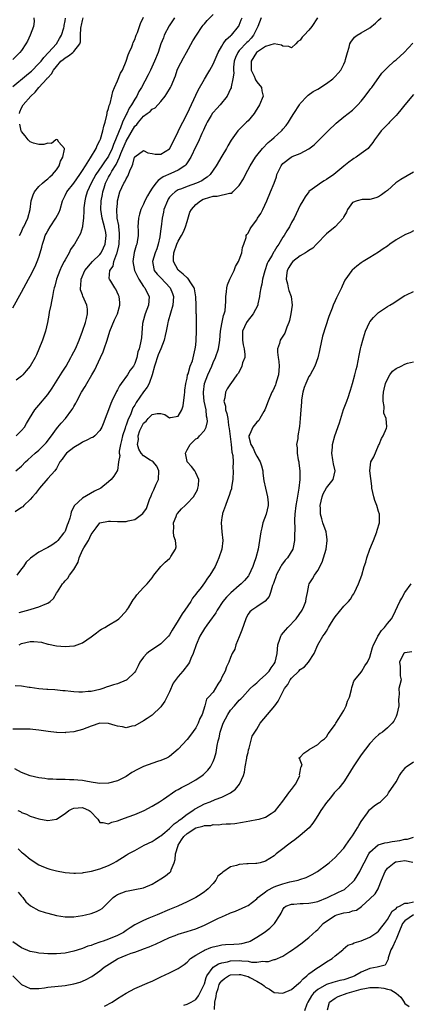
# Model space of a CAD drawing. Units: inches. Extents: x 2526000 to 2529000, y 1554000 to 1557000.
# Drawn here: x 2527175 to 2527264, y 1555212 to 1555439 of the extents above; entities that cross this region are included whole.
import ezdxf

# ---------------------------------------------------------------- set-up
doc = ezdxf.new("R2010")
doc.units = ezdxf.units.IN
doc.header["$MEASUREMENT"] = 0
doc.layers.add('LD25261554_2ft', color=253, linetype='Continuous')

msp = doc.modelspace()

# ---------------------------------------------------------------- linework, layer by layer
at = {"layer": 'LD25261554_2ft'}
for points, elevation in [([(2527173, 1555372.42), (2527175, 1555376), (2527175.49, 1555377), (2527176.56, 1555379), (2527177, 1555379.7), (2527178.13, 1555381.87), (2527178.62, 1555383), (2527179, 1555384.05), (2527179.31, 1555385), (2527179.68, 1555386.32), (2527179.83, 1555387), (2527180.18, 1555388.18), (2527180.44, 1555389), (2527180.62, 1555389.38), (2527181, 1555390.09), (2527181.54, 1555391), (2527182.91, 1555393), (2527183.61, 1555394.39), (2527183.87, 1555395), (2527184.41, 1555397), (2527184.6, 1555397.4), (2527185, 1555398.15), (2527185.38, 1555399), (2527187, 1555401.02), (2527188.41, 1555403), (2527189, 1555403.9), (2527189.66, 1555405), (2527190.87, 1555406.87), (2527192.11, 1555409), (2527192.35, 1555409.65), (2527193, 1555410.79), (2527193.14, 1555411.14), (2527193.68, 1555413), (2527193.9, 1555414.1), (2527194.19, 1555415), (2527194.62, 1555416.62), (2527194.68, 1555417), (2527194.69, 1555417.31), (2527195, 1555418.17), (2527195.14, 1555418.86), (2527195.22, 1555419), (2527195.33, 1555419.33), (2527195.71, 1555421), (2527195.93, 1555422.07), (2527196.31, 1555423), (2527197, 1555424.48), (2527197.72, 1555426.28), (2527198.16, 1555427), (2527199.05, 1555429), (2527199.5, 1555430.5), (2527199.75, 1555431), (2527200.33, 1555432.33), (2527200.55, 1555433), (2527200.65, 1555433.35), (2527201, 1555434.01), (2527201.24, 1555434.76), (2527201.35, 1555435), (2527201.62, 1555435.62), (2527202.33, 1555437.67), (2527203, 1555439.1)], 7110), ([(2527177.83, 1555439), (2527177.9, 1555438.1), (2527177.71, 1555437), (2527177.01, 1555435), (2527176.35, 1555433.65), (2527175.96, 1555433), (2527175, 1555431.47), (2527174.62, 1555431), (2527173, 1555429.43)], 7104), ([(2527173, 1555423.21), (2527176.16, 1555425.84), (2527177, 1555426.49), (2527177.27, 1555426.73), (2527179, 1555428.46), (2527179.48, 1555429), (2527180.09, 1555429.91), (2527181.18, 1555431), (2527183.01, 1555433), (2527183.75, 1555434.25), (2527184.17, 1555435), (2527184.68, 1555436.68), (2527184.77, 1555437), (2527184.75, 1555437.25), (2527185, 1555438.27), (2527185.08, 1555438.92)], 7106), ([(2527230.04, 1555439), (2527229.26, 1555437), (2527228.26, 1555435), (2527227.71, 1555434.29), (2527227, 1555433.55), (2527226.71, 1555433.29), (2527225, 1555431.45), (2527224.63, 1555431), (2527224.12, 1555429.88), (2527223.84, 1555429), (2527223.68, 1555427.68), (2527223.65, 1555427), (2527223.72, 1555426.28), (2527223.52, 1555425), (2527223.12, 1555423.12), (2527223.12, 1555423), (2527223.1, 1555422.9), (2527223, 1555422.68), (2527222.18, 1555421), (2527220.59, 1555419), (2527219.81, 1555418.19), (2527219, 1555417.28), (2527218.88, 1555417.12), (2527218.57, 1555416.57), (2527217.62, 1555415), (2527217.43, 1555414.57), (2527217, 1555413.69), (2527216.79, 1555413.21), (2527216.39, 1555412.39), (2527215.53, 1555410.47), (2527215, 1555409.47), (2527213.85, 1555407), (2527213, 1555405.66), (2527212.74, 1555405.26), (2527212.46, 1555405), (2527211, 1555404.03), (2527209.27, 1555403.27), (2527207.53, 1555402.47), (2527207, 1555402.06), (2527206.34, 1555401.66), (2527205.81, 1555401), (2527205, 1555399.84), (2527204.43, 1555399), (2527203.89, 1555398.11), (2527203.34, 1555397), (2527203, 1555396.23), (2527202.4, 1555395), (2527202.07, 1555393.93), (2527201.85, 1555393), (2527201.72, 1555391), (2527201.75, 1555390.25), (2527201.77, 1555389), (2527201.58, 1555387.58), (2527201.48, 1555387), (2527201.32, 1555386.68), (2527200.89, 1555385.11), (2527200.58, 1555383), (2527200.96, 1555381), (2527201.59, 1555379.59), (2527201.93, 1555379), (2527203, 1555377.33), (2527203.29, 1555377), (2527203.85, 1555375.85), (2527204.33, 1555375), (2527204.15, 1555373), (2527203.38, 1555371), (2527202.87, 1555369.13), (2527202.82, 1555369), (2527202.78, 1555368.78), (2527202.51, 1555365.49), (2527202.33, 1555364.33), (2527202.01, 1555363), (2527201.73, 1555362.27), (2527201.47, 1555361), (2527201, 1555359.64), (2527200.67, 1555359), (2527199.92, 1555358.08), (2527199.32, 1555357), (2527197.86, 1555355), (2527197.48, 1555354.52), (2527197, 1555353.58), (2527196.78, 1555353.22), (2527195.77, 1555351), (2527195.54, 1555350.46), (2527195, 1555348.96), (2527194.22, 1555347), (2527193.89, 1555346.11), (2527193.41, 1555345), (2527193, 1555344.25), (2527191.83, 1555343), (2527191.35, 1555342.65), (2527191, 1555342.52), (2527190.12, 1555342.12), (2527189, 1555341.54), (2527188.68, 1555341.32), (2527187, 1555340.36), (2527185.32, 1555339), (2527185, 1555338.63), (2527184.35, 1555337.65), (2527183.82, 1555337), (2527183, 1555335.51), (2527182.65, 1555335), (2527181, 1555333.2), (2527179.14, 1555331), (2527178.21, 1555329.79), (2527177.52, 1555329), (2527177, 1555328.36), (2527175.53, 1555327), (2527175.27, 1555326.73), (2527175, 1555326.52), (2527173.55, 1555325.55)], 7118), ([(2527173.69, 1555335), (2527175, 1555336.03), (2527175.91, 1555337), (2527176.47, 1555337.53), (2527178.11, 1555339), (2527179, 1555339.73), (2527180.29, 1555341), (2527180.62, 1555341.38), (2527181.9, 1555343), (2527183, 1555344.58), (2527183.37, 1555345), (2527184.1, 1555345.9), (2527185.09, 1555347), (2527186.57, 1555349), (2527186.74, 1555349.26), (2527187, 1555349.75), (2527187.46, 1555350.54), (2527187.69, 1555351), (2527188.8, 1555353), (2527189.64, 1555354.36), (2527189.98, 1555355), (2527191.16, 1555357), (2527191.82, 1555358.18), (2527192.2, 1555359), (2527193.14, 1555361), (2527193.71, 1555362.29), (2527193.98, 1555363), (2527194.65, 1555365), (2527195.29, 1555367), (2527196.35, 1555369.65), (2527197, 1555371), (2527197.56, 1555373), (2527197.6, 1555373.6), (2527197.43, 1555375), (2527197.3, 1555375.3), (2527196.65, 1555376.65), (2527196.39, 1555377), (2527195.51, 1555378.49), (2527195.18, 1555379), (2527195.13, 1555379.13), (2527195.28, 1555381), (2527196.01, 1555381.99), (2527196.16, 1555383), (2527196.89, 1555384.89), (2527196.96, 1555385.04), (2527197.37, 1555386.63), (2527197.42, 1555387), (2527197.53, 1555389), (2527197.51, 1555389.51), (2527197.32, 1555391), (2527197.32, 1555391.32), (2527196.99, 1555393.01), (2527196.88, 1555395), (2527197, 1555396.36), (2527197.07, 1555397), (2527197.6, 1555399), (2527198.5, 1555401), (2527198.7, 1555401.3), (2527199, 1555402.04), (2527199.39, 1555402.61), (2527199.57, 1555403), (2527199.85, 1555403.85), (2527200.38, 1555405), (2527200.59, 1555405.41), (2527200.96, 1555407), (2527201, 1555407.1), (2527203, 1555408.53), (2527204.02, 1555408.02), (2527205, 1555407.82), (2527205.7, 1555407.7), (2527207, 1555407.66), (2527209, 1555408.94), (2527209.05, 1555409), (2527211, 1555412.88), (2527211.64, 1555414.36), (2527212, 1555415), (2527213, 1555416.94), (2527215.59, 1555422.41), (2527217, 1555424.88), (2527217.78, 1555426.22), (2527218.26, 1555427), (2527219, 1555428.33), (2527220.15, 1555431), (2527221, 1555432.47), (2527221.32, 1555433), (2527221.97, 1555434.03), (2527223, 1555434.83), (2527223.07, 1555434.93), (2527223.18, 1555435), (2527224.83, 1555437), (2527224.9, 1555437.1), (2527225, 1555437.31), (2527225.46, 1555438.54), (2527225.64, 1555439)], 7116), ([(2527173.75, 1555343), (2527175, 1555344.23), (2527175.65, 1555345), (2527176.15, 1555345.85), (2527176.79, 1555347), (2527178.02, 1555349), (2527178.48, 1555349.52), (2527179, 1555350.07), (2527181, 1555352.46), (2527182.04, 1555353.96), (2527183.98, 1555357), (2527184.36, 1555357.64), (2527185.21, 1555359), (2527186.35, 1555361), (2527186.55, 1555361.45), (2527187, 1555362.27), (2527187.36, 1555363), (2527188.21, 1555365), (2527189, 1555367.03), (2527189.67, 1555369), (2527189.93, 1555369.93), (2527190.16, 1555371), (2527190.11, 1555372.11), (2527190, 1555373), (2527189.68, 1555373.68), (2527189.09, 1555375.09), (2527189, 1555375.36), (2527188.56, 1555376.56), (2527188.51, 1555377), (2527188.58, 1555377.42), (2527188.66, 1555379), (2527189.54, 1555381), (2527191.29, 1555383), (2527193, 1555384.65), (2527193.27, 1555385), (2527193.84, 1555386.16), (2527194.21, 1555387), (2527194.34, 1555388.34), (2527194.42, 1555389), (2527194.32, 1555389.68), (2527194.06, 1555391), (2527193.81, 1555391.81), (2527193.51, 1555393), (2527193.2, 1555395), (2527193.29, 1555397), (2527193.57, 1555398.43), (2527193.66, 1555399), (2527193.95, 1555399.95), (2527194.28, 1555401), (2527195, 1555402.41), (2527195.23, 1555402.77), (2527195.33, 1555403), (2527195.75, 1555403.75), (2527196.72, 1555405.28), (2527197.51, 1555407), (2527197.8, 1555407.8), (2527199, 1555410.69), (2527201, 1555414.12), (2527201.48, 1555414.52), (2527201.84, 1555415), (2527203, 1555416.38), (2527203.84, 1555417), (2527204.53, 1555417.47), (2527205, 1555417.98), (2527205.67, 1555418.33), (2527207, 1555419.8), (2527207.97, 1555421), (2527208.39, 1555421.61), (2527209.2, 1555423), (2527209.32, 1555423.32), (2527210.32, 1555425.68), (2527210.77, 1555427), (2527211, 1555427.48), (2527212.2, 1555429.8), (2527212.89, 1555431), (2527214.32, 1555433.68), (2527215.15, 1555435), (2527216.49, 1555437), (2527216.71, 1555437.29), (2527217, 1555437.61), (2527217.63, 1555438.37), (2527219, 1555439.76)], 7114), ([(2527210.11, 1555439), (2527208.88, 1555437.12), (2527207.78, 1555435), (2527207.58, 1555434.42), (2527207.01, 1555433), (2527206.35, 1555431), (2527205.56, 1555429), (2527204.6, 1555427), (2527204.07, 1555425.93), (2527202.52, 1555423), (2527201.97, 1555422.03), (2527201.46, 1555421), (2527201, 1555420.3), (2527200.28, 1555419), (2527199.74, 1555418.26), (2527199.14, 1555417), (2527199, 1555416.75), (2527198.16, 1555415), (2527197.71, 1555413.71), (2527197.39, 1555413), (2527196.61, 1555411), (2527196.1, 1555409.9), (2527195.8, 1555409), (2527195, 1555407.25), (2527194.85, 1555407), (2527194.06, 1555405.94), (2527193.43, 1555405), (2527192.05, 1555403), (2527191.02, 1555401), (2527190.1, 1555399), (2527189.69, 1555397.69), (2527189.5, 1555397), (2527189.32, 1555395.32), (2527189.29, 1555395), (2527189.32, 1555394.68), (2527189.2, 1555393), (2527189, 1555391.22), (2527188.96, 1555391), (2527188.56, 1555389.44), (2527187.15, 1555387), (2527187.07, 1555386.93), (2527186.23, 1555385.77), (2527185.92, 1555385), (2527185, 1555383.43), (2527184.79, 1555383), (2527184.15, 1555381.85), (2527183.78, 1555381), (2527183.02, 1555379), (2527182.63, 1555377.37), (2527182.52, 1555377), (2527182.36, 1555376.36), (2527182.14, 1555375), (2527181.85, 1555373.85), (2527181.74, 1555373), (2527181.38, 1555371.38), (2527181.29, 1555370.71), (2527180.97, 1555369.03), (2527180.5, 1555367), (2527179.82, 1555365), (2527179, 1555362.88), (2527178.4, 1555361.6), (2527178.1, 1555361), (2527177, 1555359.01), (2527176.09, 1555357.91), (2527175.27, 1555357), (2527175, 1555356.74), (2527173.77, 1555355.77)], 7112), ([(2527242.94, 1555439), (2527241.63, 1555437), (2527241, 1555436.15), (2527239.91, 1555435), (2527239.44, 1555434.56), (2527239, 1555433.88), (2527238.43, 1555433.57), (2527238.02, 1555433), (2527237, 1555432.09), (2527236.36, 1555432.36), (2527235, 1555432.45), (2527234.71, 1555432.71), (2527233, 1555433.01), (2527231, 1555432.42), (2527229.2, 1555431.2), (2527228.95, 1555431), (2527227.69, 1555429), (2527227.73, 1555427), (2527228.4, 1555425.6), (2527228.64, 1555425), (2527228.73, 1555424.73), (2527229, 1555424.32), (2527230.07, 1555423), (2527230.2, 1555422.2), (2527230.45, 1555421), (2527229.63, 1555419), (2527228.64, 1555417.36), (2527228.4, 1555417), (2527227, 1555415.33), (2527226.69, 1555415), (2527225.82, 1555414.18), (2527225, 1555413.31), (2527224.68, 1555413), (2527223.93, 1555411.93), (2527223.14, 1555410.86), (2527222.4, 1555409.6), (2527222.09, 1555409), (2527221, 1555407.24), (2527219.67, 1555405), (2527218.34, 1555403), (2527217.62, 1555402.38), (2527217, 1555402.02), (2527216.41, 1555401.59), (2527215.14, 1555401), (2527213, 1555400.27), (2527211.75, 1555399.75), (2527211, 1555399.47), (2527210.26, 1555399), (2527209.58, 1555398.42), (2527209, 1555397.77), (2527208.67, 1555397.33), (2527208.48, 1555397), (2527207.69, 1555395), (2527207.61, 1555394.39), (2527207.32, 1555393), (2527207.08, 1555391), (2527207, 1555390.59), (2527206.72, 1555388.72), (2527206.34, 1555387), (2527206.03, 1555385.97), (2527205.66, 1555385), (2527205.06, 1555383), (2527205.35, 1555381.35), (2527205.47, 1555381), (2527206.14, 1555380.14), (2527207, 1555379.29), (2527209.14, 1555377), (2527209.69, 1555375.69), (2527209.91, 1555375), (2527209.74, 1555373), (2527209.2, 1555371.2), (2527208.68, 1555369.32), (2527208.61, 1555369), (2527208.53, 1555368.53), (2527208.21, 1555367), (2527207.97, 1555366.03), (2527207.75, 1555365), (2527207, 1555363), (2527206.39, 1555361.61), (2527205.5, 1555359), (2527204.98, 1555357.02), (2527204.31, 1555355), (2527203.85, 1555354.15), (2527203, 1555353.1), (2527201.32, 1555350.68), (2527201, 1555350.07), (2527200.59, 1555349.41), (2527200.08, 1555348.08), (2527199.39, 1555346.61), (2527199, 1555345.43), (2527198.87, 1555345.13), (2527198.78, 1555344.78), (2527198.22, 1555343), (2527197.97, 1555341.97), (2527197.75, 1555341), (2527197.45, 1555339.45), (2527197.44, 1555339), (2527197.54, 1555338.46), (2527197.29, 1555337), (2527197, 1555335.06), (2527196.98, 1555335), (2527196.22, 1555333.78), (2527195.61, 1555333), (2527195, 1555332.46), (2527193.21, 1555331), (2527191.72, 1555330.28), (2527189, 1555328.7), (2527187.07, 1555326.93), (2527187, 1555326.72), (2527186.42, 1555325.58), (2527186.3, 1555325), (2527186.08, 1555324.08), (2527185.72, 1555323), (2527185.48, 1555322.52), (2527185, 1555321.12), (2527184.92, 1555321), (2527184.64, 1555320.64), (2527183.3, 1555319), (2527183.15, 1555318.85), (2527183, 1555318.63), (2527181.93, 1555317.93), (2527181, 1555317.36), (2527180.74, 1555317.25), (2527179, 1555316.32), (2527177.07, 1555314.93), (2527177, 1555314.84), (2527176.03, 1555313.97), (2527175.45, 1555313), (2527175, 1555312.45), (2527173.9, 1555311)], 7120), ([(2527174.44, 1555302.44), (2527177, 1555303.14), (2527177.21, 1555303.21), (2527179, 1555303.72), (2527180.39, 1555304.39), (2527181, 1555304.6), (2527181.56, 1555305), (2527182.33, 1555305.67), (2527183, 1555306.86), (2527183.22, 1555307.22), (2527184.39, 1555309), (2527184.68, 1555309.32), (2527185, 1555309.72), (2527185.64, 1555310.36), (2527186.03, 1555311), (2527187, 1555312.34), (2527188, 1555314), (2527188.27, 1555315), (2527189, 1555316.77), (2527189.29, 1555317.29), (2527190.39, 1555319), (2527191, 1555320.35), (2527191.44, 1555321), (2527192.1, 1555321.9), (2527192.94, 1555323), (2527193, 1555323.04), (2527195, 1555323.42), (2527195.43, 1555323.43), (2527197, 1555323.32), (2527197.35, 1555323.35), (2527199, 1555323.32), (2527199.47, 1555323.47), (2527201, 1555323.82), (2527202.86, 1555325.14), (2527203.67, 1555326.33), (2527203.93, 1555327), (2527204.4, 1555328.4), (2527204.76, 1555329.24), (2527205, 1555329.87), (2527205.36, 1555330.64), (2527205.92, 1555331.92), (2527206.44, 1555333), (2527206.52, 1555335), (2527206.06, 1555336.06), (2527205.24, 1555337), (2527205, 1555337.2), (2527204.56, 1555337.44), (2527203, 1555338.43), (2527202.49, 1555339), (2527201.93, 1555339.93), (2527201.62, 1555341), (2527201.82, 1555342.18), (2527201.8, 1555343), (2527202.2, 1555344.2), (2527202.53, 1555345), (2527203, 1555345.92), (2527203.65, 1555346.35), (2527204.09, 1555347), (2527205, 1555347.94), (2527206.16, 1555348.16), (2527207, 1555348.11), (2527207.88, 1555347.88), (2527209, 1555347.15), (2527209.22, 1555347.22), (2527211, 1555347.55), (2527211.77, 1555349), (2527212.14, 1555349.86), (2527212.4, 1555352.4), (2527212.51, 1555353), (2527212.5, 1555353.5), (2527212.74, 1555355), (2527213, 1555356.25), (2527213.12, 1555357), (2527213.25, 1555357.25), (2527213.69, 1555359), (2527214.22, 1555360.22), (2527214.9, 1555363), (2527215, 1555363.86), (2527215.08, 1555365), (2527215.16, 1555367), (2527215.18, 1555369), (2527215.16, 1555370.84), (2527215.13, 1555371.13), (2527215.12, 1555373), (2527215.05, 1555374.95), (2527214.72, 1555376.72), (2527214.65, 1555377), (2527213.89, 1555378.11), (2527213.35, 1555379), (2527213.19, 1555379.19), (2527213, 1555379.32), (2527212.14, 1555380.14), (2527211, 1555381.01), (2527209.91, 1555383), (2527209.9, 1555383.9), (2527209.97, 1555385), (2527210.66, 1555387), (2527211, 1555387.67), (2527211.76, 1555389), (2527212.16, 1555389.84), (2527212.62, 1555391), (2527213, 1555392.21), (2527213.63, 1555394.37), (2527213.99, 1555395), (2527215, 1555396.11), (2527216.12, 1555397), (2527216.69, 1555397.31), (2527217, 1555397.42), (2527219, 1555398.01), (2527219.95, 1555398.05), (2527222.74, 1555398.74), (2527223, 1555398.71), (2527223.25, 1555398.75), (2527223.53, 1555399), (2527225, 1555400.46), (2527225.96, 1555402.04), (2527226.43, 1555403), (2527227.53, 1555405), (2527228.75, 1555407), (2527229, 1555407.34), (2527230.35, 1555409), (2527231.63, 1555410.37), (2527232.42, 1555411), (2527233, 1555411.54), (2527234.68, 1555413), (2527234.83, 1555413.17), (2527235, 1555413.39), (2527235.74, 1555414.26), (2527236.32, 1555415), (2527237, 1555416.21), (2527237.5, 1555417), (2527238.8, 1555419), (2527239, 1555419.28), (2527240.55, 1555421), (2527240.79, 1555421.21), (2527241.97, 1555422.03), (2527243, 1555422.62), (2527245, 1555423.9), (2527246.47, 1555425), (2527247, 1555425.5), (2527247.72, 1555426.28), (2527248.28, 1555427), (2527249, 1555428.33), (2527249.28, 1555429), (2527249.4, 1555429.4), (2527249.82, 1555431), (2527250.24, 1555432.24), (2527250.4, 1555433), (2527250.59, 1555433.41), (2527251.45, 1555434.55), (2527252.08, 1555435), (2527253, 1555435.51), (2527255, 1555436.68), (2527256.24, 1555437.76), (2527257, 1555438.45), (2527257.54, 1555439)], 7122), ([(2527174.5, 1555417), (2527174.62, 1555417.38), (2527175, 1555418.35), (2527175.37, 1555419), (2527177.14, 1555421), (2527178.1, 1555421.9), (2527178.95, 1555423), (2527180.82, 1555425), (2527180.91, 1555425.09), (2527181, 1555425.21), (2527181.89, 1555426.11), (2527182.32, 1555427), (2527183, 1555427.84), (2527184.04, 1555429), (2527184.56, 1555429.44), (2527185, 1555429.79), (2527185.75, 1555430.25), (2527186.78, 1555431), (2527187, 1555431.23), (2527188.37, 1555433), (2527188.52, 1555433.48), (2527188.53, 1555435), (2527188.6, 1555436.6), (2527188.67, 1555437), (2527188.73, 1555437.27), (2527189, 1555438.4), (2527189.17, 1555439)], 7108), ([(2527174.46, 1555295), (2527175, 1555295.29), (2527177, 1555295.8), (2527177.8, 1555295.8), (2527179.6, 1555295.6), (2527181, 1555295.17), (2527181.16, 1555295.16), (2527183, 1555294.75), (2527185, 1555294.61), (2527187, 1555294.77), (2527187.19, 1555294.81), (2527187.78, 1555295), (2527189, 1555295.47), (2527191, 1555296.85), (2527192.21, 1555297.79), (2527193, 1555298.36), (2527193.39, 1555298.61), (2527194.11, 1555299), (2527195, 1555299.52), (2527197, 1555300.72), (2527197.35, 1555301), (2527199, 1555302.74), (2527199.11, 1555302.89), (2527199.53, 1555303.53), (2527200.43, 1555305), (2527200.63, 1555305.37), (2527201, 1555305.84), (2527201.47, 1555306.53), (2527203, 1555308.17), (2527203.82, 1555309), (2527205, 1555310.39), (2527205.41, 1555311), (2527207.02, 1555313), (2527208, 1555314), (2527209, 1555314.84), (2527209.14, 1555315), (2527209.31, 1555315.31), (2527210.35, 1555317), (2527210.47, 1555317.53), (2527210.32, 1555319), (2527209.94, 1555319.94), (2527209.89, 1555321), (2527209.97, 1555322.04), (2527209.89, 1555323), (2527210.51, 1555324.51), (2527210.69, 1555325), (2527210.79, 1555325.21), (2527211.76, 1555326.24), (2527212.56, 1555327), (2527213, 1555327.49), (2527214.52, 1555329), (2527215.37, 1555330.63), (2527215.51, 1555331), (2527215.6, 1555331.6), (2527215.72, 1555333), (2527215, 1555334.53), (2527214.76, 1555335), (2527214, 1555336), (2527213.03, 1555337), (2527213, 1555337.09), (2527212.68, 1555339), (2527213, 1555339.77), (2527213.71, 1555341), (2527215, 1555342.35), (2527215.5, 1555342.5), (2527215.89, 1555343), (2527217, 1555344.26), (2527217.36, 1555345), (2527217.69, 1555346.31), (2527217.63, 1555347), (2527217.5, 1555347.5), (2527217.38, 1555349), (2527216.96, 1555351), (2527216.76, 1555352.76), (2527216.76, 1555353), (2527217.03, 1555355), (2527217.79, 1555357), (2527218.66, 1555359), (2527219, 1555359.87), (2527219.53, 1555361), (2527220.21, 1555363), (2527220.43, 1555364.43), (2527220.53, 1555365), (2527220.71, 1555367), (2527221, 1555368.71), (2527221.37, 1555370.63), (2527221.53, 1555371), (2527221.72, 1555371.72), (2527221.93, 1555373.93), (2527221.9, 1555375), (2527222.06, 1555376.06), (2527222.14, 1555377), (2527222.32, 1555377.68), (2527222.86, 1555379), (2527223, 1555379.26), (2527223.8, 1555381), (2527224.15, 1555381.85), (2527224.81, 1555383), (2527225, 1555383.45), (2527225.6, 1555385), (2527225.72, 1555386.28), (2527226.06, 1555387), (2527226.56, 1555388.56), (2527226.58, 1555389), (2527226.73, 1555389.27), (2527227, 1555389.56), (2527227.49, 1555390.51), (2527227.77, 1555391), (2527229, 1555392.63), (2527229.21, 1555393), (2527229.91, 1555394.09), (2527230.37, 1555395), (2527231.31, 1555397), (2527232.19, 1555399), (2527232.97, 1555401.03), (2527233.51, 1555402.49), (2527233.65, 1555403), (2527234.59, 1555405), (2527234.77, 1555405.23), (2527235, 1555405.51), (2527236.91, 1555407), (2527237.11, 1555407.11), (2527239, 1555407.84), (2527241, 1555408.92), (2527242.18, 1555409.82), (2527243.22, 1555410.78), (2527245.41, 1555413), (2527247.21, 1555414.79), (2527249, 1555416.26), (2527249.99, 1555417), (2527251, 1555417.81), (2527251.63, 1555418.37), (2527252.24, 1555419), (2527253, 1555419.84), (2527253.91, 1555421), (2527255, 1555422.48), (2527255.24, 1555422.76), (2527255.41, 1555423), (2527257.73, 1555426.27), (2527258.39, 1555427), (2527259, 1555427.61), (2527260.58, 1555429), (2527261, 1555429.33), (2527262.82, 1555431), (2527264.81, 1555433.19)], 7124), ([(2527265, 1555421.34), (2527263, 1555419.01), (2527262.13, 1555417.87), (2527261.44, 1555417), (2527261, 1555416.52), (2527259.5, 1555415), (2527259.27, 1555414.73), (2527258.28, 1555413.72), (2527257.55, 1555413), (2527257, 1555412.21), (2527256.05, 1555411), (2527255.66, 1555410.34), (2527254.78, 1555409.22), (2527254.57, 1555409), (2527253, 1555407.81), (2527251.81, 1555407), (2527251.3, 1555406.7), (2527251, 1555406.49), (2527250.13, 1555405.87), (2527249, 1555404.94), (2527246.69, 1555403), (2527245, 1555401.85), (2527244.48, 1555401.52), (2527243.61, 1555401), (2527243, 1555400.58), (2527241, 1555399.07), (2527240.93, 1555399), (2527240.14, 1555397.86), (2527239.57, 1555397), (2527239, 1555395.98), (2527237.58, 1555393), (2527237, 1555391.98), (2527236.49, 1555391), (2527235.9, 1555390.1), (2527235.27, 1555389), (2527235, 1555388.59), (2527234.08, 1555387), (2527233.63, 1555386.37), (2527233, 1555385.35), (2527232.85, 1555385.15), (2527232.52, 1555384.52), (2527231.62, 1555383), (2527231.43, 1555382.57), (2527230.86, 1555380.86), (2527230.33, 1555379), (2527230.14, 1555377.86), (2527229.92, 1555377), (2527229.73, 1555375.73), (2527229.67, 1555375), (2527229.28, 1555373.28), (2527229.23, 1555373), (2527228.17, 1555371), (2527227.68, 1555370.32), (2527227, 1555369.55), (2527226.62, 1555369), (2527225.71, 1555367), (2527225.73, 1555365), (2527225.92, 1555363.92), (2527226.15, 1555363), (2527226.29, 1555361.71), (2527226.24, 1555361), (2527225.74, 1555359.74), (2527225.57, 1555359), (2527225.41, 1555358.59), (2527224.72, 1555357.28), (2527224.47, 1555357), (2527223.07, 1555355), (2527223, 1555354.93), (2527222.18, 1555353.82), (2527221.82, 1555353), (2527221.71, 1555351.71), (2527221.47, 1555351), (2527221.82, 1555349.82), (2527221.85, 1555349), (2527222.14, 1555348.14), (2527222.34, 1555347), (2527222.54, 1555345.46), (2527222.63, 1555345), (2527222.68, 1555344.68), (2527222.87, 1555342.87), (2527223.12, 1555341), (2527223.28, 1555339.28), (2527223.5, 1555338.5), (2527223.57, 1555337), (2527223.55, 1555335.55), (2527223.63, 1555335), (2527223.52, 1555333), (2527223.23, 1555331.23), (2527223.18, 1555330.82), (2527223, 1555330.29), (2527222.7, 1555329.3), (2527222.28, 1555328.28), (2527221.8, 1555327), (2527221.17, 1555325.17), (2527221.12, 1555325), (2527221, 1555324.29), (2527220.8, 1555323), (2527220.96, 1555320.96), (2527221.19, 1555319), (2527220.99, 1555317), (2527220.33, 1555315), (2527219.91, 1555314.09), (2527219.46, 1555313), (2527218.27, 1555311), (2527217.7, 1555310.3), (2527217, 1555309.27), (2527216.21, 1555308.21), (2527215.15, 1555306.85), (2527215, 1555306.62), (2527214.28, 1555305.72), (2527213.85, 1555305), (2527212.48, 1555303), (2527211.86, 1555302.14), (2527211, 1555300.64), (2527209.61, 1555298.39), (2527209, 1555297.35), (2527208.73, 1555297), (2527207, 1555295.23), (2527206.68, 1555295), (2527204.43, 1555293.57), (2527203.78, 1555293), (2527203, 1555292.15), (2527202.18, 1555291), (2527201.77, 1555290.23), (2527201.14, 1555289), (2527201, 1555288.77), (2527199.18, 1555287), (2527199.08, 1555286.92), (2527199, 1555286.87), (2527197, 1555286.1), (2527196.14, 1555285.86), (2527195, 1555285.45), (2527194.66, 1555285.34), (2527193.68, 1555285), (2527193, 1555284.79), (2527191, 1555284.34), (2527190.28, 1555284.28), (2527189, 1555284.13), (2527188.17, 1555284.17), (2527187, 1555284.19), (2527186.29, 1555284.29), (2527185, 1555284.42), (2527184.49, 1555284.49), (2527182.67, 1555284.67), (2527181, 1555284.74), (2527180.77, 1555284.77), (2527179, 1555284.9), (2527177, 1555285.24), (2527176.75, 1555285.25), (2527175, 1555285.54), (2527173.57, 1555285.57)], 7126), ([(2527174.56, 1555389), (2527175, 1555389.86), (2527175.31, 1555390.69), (2527175.49, 1555391), (2527176, 1555392), (2527176.42, 1555393), (2527177.01, 1555395), (2527177.24, 1555397), (2527177.69, 1555398.31), (2527177.97, 1555399), (2527179, 1555400.22), (2527179.82, 1555401), (2527180.42, 1555401.58), (2527181, 1555402.01), (2527181.5, 1555402.5), (2527182.12, 1555403), (2527183, 1555404.11), (2527183.64, 1555405), (2527183.95, 1555406.05), (2527184.46, 1555407), (2527184.86, 1555408.86), (2527184.83, 1555409), (2527183.54, 1555410.46), (2527183.26, 1555411), (2527183.07, 1555411.07), (2527182.91, 1555411), (2527181.86, 1555410.14), (2527181, 1555410.24), (2527180.12, 1555409.88), (2527179, 1555409.88), (2527177.76, 1555410.24), (2527177, 1555410.5), (2527176.5, 1555411), (2527175.85, 1555411.85), (2527175, 1555412.91), (2527174.95, 1555413), (2527174.57, 1555414.57)], 7108), ([(2527265, 1555403.57), (2527262.11, 1555401.89), (2527260.92, 1555401.08), (2527259, 1555399.34), (2527258.59, 1555399), (2527257.68, 1555398.32), (2527257, 1555397.91), (2527256.37, 1555397.63), (2527255, 1555397.29), (2527253.24, 1555397.24), (2527252.06, 1555397), (2527251, 1555396.56), (2527249.88, 1555395), (2527249.62, 1555394.38), (2527249, 1555393.34), (2527248.9, 1555393.1), (2527248.83, 1555393), (2527247, 1555391.01), (2527245, 1555389.35), (2527244.82, 1555389.18), (2527243, 1555387.29), (2527242.75, 1555387), (2527241.9, 1555386.1), (2527241, 1555385.57), (2527240.69, 1555385.31), (2527240.22, 1555385), (2527239, 1555384.36), (2527237.32, 1555383), (2527237, 1555382.62), (2527236.36, 1555381.64), (2527236.03, 1555381), (2527235.85, 1555379.85), (2527235.77, 1555379), (2527236.08, 1555377.92), (2527236.24, 1555377), (2527236.38, 1555376.38), (2527236.91, 1555375), (2527237.13, 1555373), (2527236.85, 1555371), (2527236.51, 1555369.49), (2527236.37, 1555369), (2527235.93, 1555367.93), (2527235.62, 1555367), (2527235.42, 1555366.58), (2527234.41, 1555365), (2527234.21, 1555364.21), (2527233.76, 1555363), (2527233.76, 1555362.24), (2527233.92, 1555361), (2527234.06, 1555360.06), (2527234.17, 1555359), (2527234.03, 1555357), (2527233.58, 1555355.58), (2527233.42, 1555355), (2527233.3, 1555354.7), (2527232.67, 1555353.33), (2527232.49, 1555353), (2527231.6, 1555351), (2527231, 1555349.33), (2527230.86, 1555349), (2527230.62, 1555348.62), (2527229.75, 1555347), (2527229.48, 1555346.52), (2527229, 1555346.17), (2527228.1, 1555345), (2527227.42, 1555343.42), (2527227.21, 1555343), (2527227.22, 1555342.78), (2527227.65, 1555341), (2527228.2, 1555340.2), (2527228.67, 1555339), (2527229, 1555338.32), (2527229.79, 1555337), (2527230.09, 1555336.09), (2527230.39, 1555335), (2527230.43, 1555334.43), (2527230.67, 1555332.67), (2527230.98, 1555331), (2527231.49, 1555329), (2527231.62, 1555327.62), (2527231.62, 1555327), (2527231.16, 1555325), (2527230.43, 1555323), (2527230.14, 1555321.86), (2527229.94, 1555321), (2527229.67, 1555319), (2527229.32, 1555317), (2527228.79, 1555315), (2527228.31, 1555313.69), (2527228.1, 1555313), (2527227.19, 1555311), (2527227.12, 1555310.88), (2527226.2, 1555309.8), (2527225.42, 1555309), (2527225, 1555308.67), (2527223.04, 1555306.96), (2527222.04, 1555305.96), (2527221.25, 1555305), (2527219.92, 1555303), (2527219.62, 1555302.38), (2527219, 1555301.51), (2527218.8, 1555301.2), (2527217.56, 1555299.56), (2527217, 1555298.78), (2527215.96, 1555297), (2527215.1, 1555295), (2527214.4, 1555293), (2527213.86, 1555291.86), (2527213.53, 1555291), (2527213.33, 1555290.67), (2527212.05, 1555289), (2527211, 1555287.71), (2527209.82, 1555286.18), (2527209, 1555284.22), (2527208.34, 1555283), (2527207.88, 1555282.12), (2527207.17, 1555281), (2527207, 1555280.77), (2527205, 1555278.9), (2527203.88, 1555278.12), (2527203, 1555277.53), (2527201, 1555276.42), (2527200.33, 1555276.33), (2527199, 1555275.95), (2527198.22, 1555276.22), (2527197, 1555276.33), (2527196.53, 1555276.53), (2527195, 1555276.94), (2527193, 1555277), (2527191, 1555276.35), (2527189, 1555275.57), (2527187, 1555275.07), (2527185.13, 1555274.87), (2527185, 1555274.84), (2527183.12, 1555274.88), (2527183, 1555274.87), (2527181.09, 1555275.09), (2527179, 1555275.4), (2527177.58, 1555275.58), (2527177, 1555275.63), (2527175.69, 1555275.69), (2527173, 1555275.68)], 7128), ([(2527265, 1555390.06), (2527264.31, 1555389.69), (2527263, 1555389.17), (2527261, 1555387.98), (2527259.58, 1555387), (2527259, 1555386.57), (2527258.04, 1555385.96), (2527257, 1555385.2), (2527255, 1555383.97), (2527253.45, 1555383), (2527253, 1555382.7), (2527252.02, 1555381.98), (2527250.93, 1555381.07), (2527250.86, 1555381), (2527249.27, 1555378.73), (2527248.62, 1555377.38), (2527248.45, 1555377), (2527247.94, 1555375.94), (2527247.29, 1555374.71), (2527247, 1555373.99), (2527246.55, 1555373), (2527246.31, 1555372.31), (2527245.57, 1555370.43), (2527244.12, 1555365.88), (2527243.47, 1555363), (2527243.39, 1555362.61), (2527243, 1555360.94), (2527242.31, 1555359), (2527241.24, 1555357), (2527241, 1555356.61), (2527240.26, 1555355), (2527239.93, 1555354.07), (2527239.62, 1555353), (2527239.3, 1555351.3), (2527239.27, 1555351), (2527239.29, 1555350.71), (2527239.1, 1555349), (2527239.01, 1555347), (2527238.85, 1555345.15), (2527238.46, 1555343), (2527238.41, 1555342.41), (2527238.17, 1555341), (2527238.27, 1555340.27), (2527238.28, 1555339), (2527238.52, 1555337.48), (2527238.65, 1555337), (2527238.7, 1555336.7), (2527238.91, 1555335), (2527238.92, 1555333), (2527238.7, 1555331), (2527238.42, 1555329.58), (2527238.23, 1555328.23), (2527238.01, 1555327), (2527237.79, 1555325), (2527237.7, 1555323.7), (2527237.71, 1555323), (2527237.78, 1555322.22), (2527237.65, 1555319.65), (2527237.71, 1555319), (2527237.34, 1555317.34), (2527237.28, 1555317), (2527236.06, 1555315), (2527235.56, 1555314.44), (2527234.69, 1555313.31), (2527234.51, 1555313), (2527234.01, 1555312.01), (2527233.47, 1555311), (2527233.36, 1555310.64), (2527233, 1555309.58), (2527232.87, 1555309.13), (2527232.66, 1555308.66), (2527232.15, 1555307), (2527231.85, 1555306.15), (2527230.95, 1555305.05), (2527229, 1555303.73), (2527227.88, 1555303), (2527227.41, 1555302.59), (2527227, 1555302.05), (2527226.63, 1555301.37), (2527226.47, 1555301), (2527225.6, 1555298.4), (2527225, 1555296.87), (2527224.21, 1555295), (2527223.94, 1555294.06), (2527223.37, 1555293), (2527223, 1555292.13), (2527222.57, 1555291), (2527222.04, 1555289.96), (2527221.74, 1555289), (2527221, 1555287.56), (2527220.75, 1555287), (2527220.04, 1555285.96), (2527219, 1555284.13), (2527217.91, 1555283), (2527217.49, 1555282.51), (2527217.06, 1555281), (2527216.44, 1555279), (2527215.91, 1555278.09), (2527215.58, 1555277), (2527215, 1555275.97), (2527213.76, 1555274.24), (2527213, 1555273.25), (2527211, 1555271.03), (2527209, 1555269.38), (2527208.78, 1555269.22), (2527208.32, 1555269), (2527207, 1555268.43), (2527206.22, 1555268.22), (2527203, 1555267.1), (2527201.6, 1555266.4), (2527200.32, 1555265.68), (2527199, 1555264.79), (2527197, 1555263.77), (2527195, 1555263.25), (2527193, 1555263.17), (2527191.42, 1555263.42), (2527191, 1555263.47), (2527189.73, 1555263.73), (2527189, 1555263.83), (2527187.93, 1555263.93), (2527187, 1555264.03), (2527186.03, 1555264.03), (2527185, 1555264.08), (2527183, 1555264.09), (2527182.17, 1555264.17), (2527181, 1555264.19), (2527180.32, 1555264.32), (2527179, 1555264.48), (2527177, 1555264.95), (2527175, 1555265.7), (2527173.47, 1555266.53)], 7130), ([(2527174.17, 1555257), (2527174.73, 1555256.73), (2527175, 1555256.53), (2527176.13, 1555256.13), (2527177, 1555255.69), (2527179, 1555255.06), (2527181, 1555254.69), (2527183, 1555255), (2527185, 1555256.31), (2527185.88, 1555257), (2527186.62, 1555257.38), (2527187, 1555257.5), (2527189, 1555257.65), (2527190.54, 1555257), (2527190.79, 1555256.79), (2527192.48, 1555255), (2527193, 1555254.19), (2527193.75, 1555254.25), (2527195, 1555253.88), (2527195.72, 1555254.28), (2527197, 1555254.58), (2527198.02, 1555255), (2527199.52, 1555255.52), (2527201, 1555256.09), (2527203.16, 1555257), (2527205, 1555258.01), (2527206.66, 1555259), (2527207.61, 1555259.61), (2527210.46, 1555261.54), (2527211, 1555261.81), (2527211.74, 1555262.26), (2527213.24, 1555263), (2527215, 1555264.03), (2527216.49, 1555265), (2527216.77, 1555265.23), (2527217.78, 1555266.22), (2527218.36, 1555267), (2527219, 1555268.24), (2527219.31, 1555269), (2527219.72, 1555270.28), (2527219.89, 1555271.89), (2527220.15, 1555273), (2527220.35, 1555273.65), (2527220.6, 1555275), (2527221.32, 1555277), (2527222.37, 1555279), (2527223, 1555279.98), (2527223.93, 1555281), (2527225, 1555282.29), (2527225.36, 1555282.64), (2527225.7, 1555283), (2527227.53, 1555285), (2527228.29, 1555285.71), (2527229, 1555286.3), (2527229.73, 1555287), (2527231, 1555288.15), (2527231.84, 1555289), (2527232.29, 1555289.71), (2527233, 1555290.64), (2527233.24, 1555291), (2527233.7, 1555293), (2527233.86, 1555295), (2527234.34, 1555296.34), (2527234.55, 1555297), (2527234.72, 1555297.28), (2527235.61, 1555298.39), (2527236.14, 1555299), (2527238.06, 1555301), (2527239.47, 1555303), (2527239.83, 1555303.83), (2527240.29, 1555305), (2527240.36, 1555305.64), (2527240.63, 1555307), (2527241, 1555308.75), (2527241.07, 1555309), (2527241.84, 1555310.16), (2527242.27, 1555311), (2527243, 1555312.1), (2527244, 1555314), (2527244.93, 1555317), (2527245.21, 1555319), (2527245.2, 1555319.2), (2527245, 1555320.34), (2527244.91, 1555321), (2527244.22, 1555323), (2527243.92, 1555323.92), (2527243.66, 1555325), (2527243.66, 1555326.34), (2527243.6, 1555327), (2527244.04, 1555329), (2527244.29, 1555329.71), (2527245, 1555331.03), (2527246.57, 1555333), (2527246.98, 1555335), (2527246.6, 1555336.6), (2527246.49, 1555337.51), (2527246.26, 1555339), (2527246.38, 1555340.38), (2527246.41, 1555341), (2527246.9, 1555343), (2527248, 1555346), (2527248.96, 1555349.04), (2527249.66, 1555351), (2527250.06, 1555352.06), (2527250.39, 1555353), (2527250.52, 1555353.48), (2527251.02, 1555355.02), (2527251.54, 1555357), (2527251.8, 1555358.2), (2527252.04, 1555359), (2527252.56, 1555361.44), (2527252.86, 1555363), (2527253, 1555363.62), (2527253.34, 1555365), (2527253.53, 1555365.53), (2527253.97, 1555367), (2527254.86, 1555369), (2527255, 1555369.21), (2527255.83, 1555370.17), (2527256.65, 1555371), (2527257, 1555371.3), (2527259, 1555372.67), (2527259.54, 1555373), (2527260.47, 1555373.53), (2527261, 1555373.91), (2527263, 1555375.21), (2527263.36, 1555375.36), (2527265, 1555376.12)], 7132), ([(2527174.19, 1555248.19), (2527175, 1555247.39), (2527175.23, 1555247.23), (2527175.51, 1555247), (2527177, 1555245.77), (2527179, 1555244.52), (2527180.06, 1555244.06), (2527181, 1555243.7), (2527181.52, 1555243.52), (2527183, 1555243.12), (2527185, 1555242.73), (2527187, 1555242.58), (2527187.41, 1555242.59), (2527189, 1555242.68), (2527189.26, 1555242.74), (2527191.03, 1555243.03), (2527193, 1555243.61), (2527195, 1555244.38), (2527196.23, 1555245), (2527196.72, 1555245.28), (2527199, 1555246.74), (2527199.45, 1555247), (2527201, 1555247.82), (2527203.18, 1555249), (2527205, 1555249.88), (2527205.66, 1555250.34), (2527206.7, 1555251), (2527207, 1555251.17), (2527207.9, 1555251.9), (2527209, 1555252.82), (2527210.05, 1555253.95), (2527211, 1555254.55), (2527211.22, 1555254.78), (2527211.59, 1555255), (2527213, 1555256.15), (2527214.35, 1555257), (2527214.72, 1555257.28), (2527215.99, 1555258.01), (2527217, 1555258.48), (2527218.35, 1555259), (2527219.47, 1555259.47), (2527221, 1555260.04), (2527222.98, 1555261), (2527224.13, 1555261.87), (2527225.01, 1555262.99), (2527225.96, 1555265), (2527226.22, 1555265.78), (2527226.38, 1555267), (2527226.71, 1555269), (2527226.72, 1555269.28), (2527227, 1555270.27), (2527227.12, 1555270.88), (2527227.27, 1555271.27), (2527227.95, 1555274.05), (2527229, 1555275.62), (2527229.8, 1555277), (2527233.18, 1555281), (2527233.94, 1555282.06), (2527234.39, 1555283), (2527235, 1555284.19), (2527235.39, 1555285), (2527236.11, 1555285.89), (2527236.68, 1555287), (2527237, 1555287.37), (2527238.68, 1555289), (2527239, 1555289.36), (2527240.01, 1555289.99), (2527240.92, 1555291), (2527242.18, 1555293), (2527243.04, 1555295), (2527244.2, 1555297), (2527244.56, 1555297.44), (2527245, 1555298.19), (2527245.33, 1555298.67), (2527245.47, 1555299), (2527246.16, 1555300.16), (2527246.7, 1555301), (2527247, 1555301.45), (2527249, 1555303.93), (2527250.08, 1555305), (2527250.5, 1555305.5), (2527251, 1555306.32), (2527251.29, 1555306.71), (2527251.44, 1555307), (2527252.36, 1555309), (2527253.1, 1555311), (2527253.71, 1555313), (2527254.03, 1555313.97), (2527254.3, 1555315), (2527255.01, 1555317), (2527255.58, 1555318.42), (2527255.85, 1555319), (2527256.61, 1555321), (2527256.68, 1555321.32), (2527257.16, 1555323), (2527257.18, 1555323.18), (2527257.22, 1555325), (2527257, 1555325.63), (2527256.58, 1555327), (2527256.13, 1555328.13), (2527255.87, 1555329), (2527255.47, 1555331), (2527255.44, 1555331.44), (2527255.01, 1555335), (2527255.24, 1555337), (2527255.86, 1555338.15), (2527257, 1555340.79), (2527257.11, 1555341), (2527257.64, 1555342.36), (2527258.02, 1555343), (2527258.8, 1555344.8), (2527258.91, 1555345.09), (2527258.71, 1555347), (2527258.18, 1555348.18), (2527258.28, 1555349.72), (2527258.04, 1555351), (2527258.02, 1555352.02), (2527258.13, 1555353), (2527258.3, 1555353.7), (2527258.55, 1555355), (2527259, 1555356), (2527259.55, 1555357), (2527260.16, 1555357.84), (2527261, 1555358.48), (2527262.14, 1555359), (2527263, 1555359.44), (2527263.66, 1555359.66), (2527265, 1555360.01)], 7134), ([(2527174.24, 1555238.24), (2527175, 1555237.29), (2527175.26, 1555237), (2527175.99, 1555235.99), (2527177.07, 1555235.07), (2527179, 1555234.02), (2527180.41, 1555233.59), (2527181, 1555233.38), (2527183, 1555232.88), (2527185, 1555232.57), (2527186.57, 1555232.57), (2527187, 1555232.58), (2527189, 1555232.86), (2527189.65, 1555233), (2527191, 1555233.34), (2527192.23, 1555233.77), (2527193, 1555234.18), (2527193.51, 1555234.49), (2527194.07, 1555235), (2527195, 1555235.93), (2527196.02, 1555237), (2527196.58, 1555237.42), (2527197, 1555237.69), (2527198.04, 1555238.04), (2527199, 1555238.43), (2527199.46, 1555238.54), (2527201, 1555238.81), (2527203, 1555239.24), (2527205, 1555240.06), (2527207, 1555241.27), (2527208.05, 1555241.95), (2527209, 1555242.73), (2527209.16, 1555242.84), (2527209.26, 1555243), (2527209.32, 1555243.32), (2527210.06, 1555245), (2527210.29, 1555245.71), (2527210.35, 1555247), (2527210.95, 1555248.95), (2527210.97, 1555249), (2527211.73, 1555250.27), (2527212.24, 1555251), (2527213, 1555251.73), (2527215, 1555252.97), (2527216.61, 1555253.39), (2527217, 1555253.54), (2527218.43, 1555253.57), (2527219, 1555253.73), (2527220.31, 1555253.69), (2527221, 1555253.82), (2527221.95, 1555253.95), (2527223, 1555253.94), (2527223.99, 1555254.01), (2527225.71, 1555254.29), (2527227.42, 1555254.58), (2527229, 1555254.88), (2527229.53, 1555255), (2527231, 1555255.43), (2527232.29, 1555256.29), (2527233, 1555256.72), (2527233.29, 1555257), (2527235, 1555259.14), (2527236.41, 1555261), (2527236.63, 1555261.37), (2527237, 1555261.79), (2527237.88, 1555263), (2527238.81, 1555264.81), (2527238.88, 1555265), (2527238.83, 1555265.17), (2527239, 1555265.91), (2527239.12, 1555266.88), (2527239.22, 1555267), (2527239.42, 1555267.42), (2527239, 1555268.51), (2527238.93, 1555268.93), (2527238.65, 1555269), (2527239, 1555269.22), (2527239.82, 1555270.18), (2527241, 1555270.93), (2527241.03, 1555270.97), (2527243, 1555272.13), (2527243.86, 1555273), (2527244.53, 1555273.47), (2527245, 1555273.9), (2527245.41, 1555274.59), (2527245.69, 1555275), (2527247, 1555276.72), (2527247.15, 1555277), (2527247.89, 1555278.11), (2527249, 1555279.94), (2527249.52, 1555281), (2527249.88, 1555282.12), (2527250.28, 1555283), (2527250.74, 1555284.74), (2527250.81, 1555285.19), (2527251, 1555285.68), (2527251.32, 1555286.68), (2527251.52, 1555287), (2527253, 1555288.76), (2527253.16, 1555289), (2527253.81, 1555290.19), (2527254.46, 1555291), (2527255, 1555292.16), (2527255.24, 1555293), (2527255.57, 1555294.43), (2527255.8, 1555295), (2527256.63, 1555296.63), (2527256.8, 1555297), (2527257, 1555297.27), (2527257.66, 1555298.34), (2527258.32, 1555299), (2527259, 1555299.9), (2527259.93, 1555301), (2527260.32, 1555301.68), (2527261.84, 1555305), (2527262.29, 1555305.71), (2527263.04, 1555307), (2527264.5, 1555309)], 7136), ([(2527264.58, 1555293.42), (2527263, 1555293.19), (2527262.76, 1555293), (2527262.51, 1555292.51), (2527261.8, 1555291), (2527261.97, 1555290.03), (2527261.96, 1555289), (2527261.93, 1555287.93), (2527262.15, 1555287), (2527261.86, 1555285.86), (2527261.67, 1555285), (2527261.74, 1555283.74), (2527261.6, 1555283), (2527261.53, 1555282.47), (2527261.63, 1555281), (2527261.21, 1555279), (2527261, 1555278.58), (2527260.5, 1555277.5), (2527260.13, 1555277), (2527259, 1555275.99), (2527257.86, 1555275), (2527257.34, 1555274.66), (2527257, 1555274.39), (2527256.25, 1555273.75), (2527255, 1555272.4), (2527253, 1555269.74), (2527251.11, 1555267), (2527249.92, 1555265), (2527249, 1555263.59), (2527247.87, 1555262.13), (2527246.82, 1555261), (2527245.91, 1555259.91), (2527245, 1555258.79), (2527243.74, 1555257), (2527243, 1555255.84), (2527242.5, 1555255), (2527241.92, 1555254.08), (2527241.02, 1555253), (2527239, 1555251.21), (2527237.78, 1555250.22), (2527237, 1555249.69), (2527236.08, 1555249), (2527235, 1555248.14), (2527233.5, 1555247), (2527233, 1555246.6), (2527231, 1555245.37), (2527229.77, 1555245), (2527229, 1555244.8), (2527228.81, 1555244.81), (2527227, 1555244.7), (2527226.7, 1555244.7), (2527225, 1555244.57), (2527224.34, 1555244.34), (2527223, 1555244.04), (2527221.2, 1555242.8), (2527221, 1555242.57), (2527220.11, 1555241.89), (2527219.65, 1555241), (2527219, 1555240.19), (2527217.85, 1555239), (2527217.4, 1555238.6), (2527217, 1555238.29), (2527216.23, 1555237.77), (2527215, 1555237.01), (2527213, 1555236), (2527210.89, 1555235), (2527209, 1555234.23), (2527206.11, 1555233), (2527204.24, 1555232.24), (2527203, 1555231.76), (2527201.16, 1555230.84), (2527201, 1555230.75), (2527199.94, 1555230.06), (2527199, 1555229.39), (2527198.4, 1555229), (2527197, 1555228.28), (2527195, 1555227.45), (2527193.78, 1555227), (2527193.2, 1555226.8), (2527193, 1555226.72), (2527191.68, 1555226.32), (2527191, 1555226.02), (2527190.2, 1555225.8), (2527189, 1555225.3), (2527188.76, 1555225.24), (2527187, 1555224.65), (2527185, 1555224.22), (2527183, 1555224.07), (2527181, 1555224.1), (2527180.14, 1555224.14), (2527179, 1555224.24), (2527178.35, 1555224.35), (2527177, 1555224.62), (2527175, 1555225.45), (2527173, 1555226.86)], 7138), ([(2527173, 1555219.04), (2527175, 1555217.02), (2527177, 1555216.13), (2527178.14, 1555216.14), (2527179, 1555216.1), (2527180.29, 1555216.29), (2527181, 1555216.38), (2527185, 1555216.79), (2527187, 1555217.15), (2527188.45, 1555217.55), (2527189, 1555217.76), (2527189.86, 1555218.14), (2527191, 1555218.76), (2527191.15, 1555218.85), (2527193, 1555220.16), (2527193.98, 1555221), (2527195.82, 1555222.18), (2527197, 1555222.9), (2527197.19, 1555223), (2527199, 1555223.74), (2527200.21, 1555224.21), (2527201, 1555224.47), (2527202.86, 1555225.14), (2527203, 1555225.21), (2527204.32, 1555225.68), (2527205, 1555225.99), (2527205.73, 1555226.27), (2527209, 1555227.79), (2527210.3, 1555228.3), (2527211, 1555228.6), (2527213, 1555229.2), (2527215, 1555229.84), (2527217, 1555230.68), (2527220.26, 1555232.26), (2527221, 1555232.6), (2527221.97, 1555233), (2527222.69, 1555233.31), (2527223, 1555233.48), (2527224.12, 1555233.88), (2527225, 1555234.26), (2527225.53, 1555234.47), (2527226.69, 1555235), (2527227, 1555235.16), (2527229, 1555236.7), (2527229.26, 1555237), (2527231, 1555238.31), (2527231.38, 1555238.62), (2527233, 1555239.42), (2527233.65, 1555239.65), (2527235, 1555240.16), (2527236.59, 1555240.59), (2527238.49, 1555241), (2527238.88, 1555241.12), (2527240.37, 1555241.63), (2527241, 1555241.92), (2527241.71, 1555242.29), (2527242.94, 1555243), (2527245, 1555244.51), (2527245.64, 1555245), (2527247, 1555246.15), (2527247.79, 1555247), (2527249, 1555248.36), (2527249.43, 1555249), (2527250.55, 1555250.55), (2527251, 1555251.2), (2527252.17, 1555253), (2527252.44, 1555253.56), (2527253, 1555254.43), (2527254.44, 1555256.44), (2527254.88, 1555257.12), (2527255, 1555257.24), (2527255.98, 1555258.02), (2527257, 1555258.71), (2527257.19, 1555258.81), (2527257.44, 1555259), (2527259, 1555260.61), (2527259.29, 1555261), (2527261, 1555263.57), (2527261.82, 1555265), (2527262.28, 1555265.72), (2527263, 1555266.6), (2527263.15, 1555266.85), (2527263.33, 1555267), (2527265, 1555268.15)], 7140), ([(2527194.03, 1555212.03), (2527195.78, 1555213), (2527197, 1555213.82), (2527199, 1555215.01), (2527201, 1555216.12), (2527204.41, 1555217.59), (2527205, 1555217.83), (2527205.79, 1555218.21), (2527207, 1555218.76), (2527209, 1555219.74), (2527211, 1555220.69), (2527212.35, 1555221.65), (2527213, 1555222.18), (2527213.79, 1555223), (2527215, 1555223.8), (2527216.76, 1555224.76), (2527217, 1555224.91), (2527218.5, 1555225.5), (2527219, 1555225.68), (2527220.08, 1555225.92), (2527221, 1555226.1), (2527221.82, 1555226.18), (2527223.71, 1555226.29), (2527225, 1555226.38), (2527225.55, 1555226.45), (2527227, 1555226.8), (2527227.15, 1555226.85), (2527227.46, 1555227), (2527229, 1555227.87), (2527230.7, 1555229), (2527232.01, 1555229.99), (2527233.1, 1555231), (2527234.37, 1555233), (2527234.6, 1555233.4), (2527235, 1555234.24), (2527235.31, 1555234.69), (2527235.7, 1555235), (2527237, 1555235.5), (2527237.5, 1555235.5), (2527239, 1555235.63), (2527239.63, 1555235.63), (2527241, 1555235.68), (2527241.86, 1555235.86), (2527243, 1555236.12), (2527245.26, 1555237), (2527247.79, 1555238.21), (2527249.13, 1555238.87), (2527249.31, 1555239), (2527251, 1555240.5), (2527251.42, 1555241), (2527252.05, 1555241.95), (2527252.66, 1555243), (2527253, 1555243.64), (2527253.65, 1555245), (2527254.74, 1555247), (2527255, 1555247.38), (2527256.92, 1555249.08), (2527258.41, 1555249.59), (2527259, 1555249.67), (2527260.12, 1555249.88), (2527261.89, 1555250.11), (2527263, 1555250.36), (2527263.59, 1555250.41), (2527265, 1555250.83)], 7142), ([(2527212.3, 1555212.3), (2527213, 1555212.48), (2527213.97, 1555213), (2527215, 1555213.58), (2527215.6, 1555214.4), (2527215.94, 1555215), (2527216.94, 1555217), (2527217, 1555217.15), (2527217.38, 1555218.62), (2527217.58, 1555219), (2527219, 1555220.98), (2527220.2, 1555221.8), (2527221, 1555222.04), (2527222.26, 1555222.26), (2527223, 1555222.47), (2527225, 1555222.53), (2527225.56, 1555222.44), (2527227, 1555222.36), (2527227.82, 1555222.18), (2527229, 1555222.19), (2527230.38, 1555222.38), (2527231, 1555222.29), (2527231.68, 1555222.32), (2527233, 1555222.75), (2527233.21, 1555222.79), (2527235, 1555223.57), (2527236.58, 1555224.58), (2527237, 1555224.83), (2527238.28, 1555225.72), (2527239.41, 1555226.59), (2527239.91, 1555227), (2527241, 1555227.85), (2527242.62, 1555229.38), (2527243, 1555229.69), (2527243.64, 1555230.36), (2527244.28, 1555231), (2527245, 1555231.54), (2527247, 1555232.85), (2527247.42, 1555233), (2527249, 1555233.49), (2527250.34, 1555233.66), (2527251, 1555233.91), (2527251.9, 1555234.1), (2527253.08, 1555234.92), (2527253.15, 1555235), (2527255, 1555236.66), (2527256.18, 1555237.82), (2527256.91, 1555239), (2527257, 1555239.19), (2527257.67, 1555241), (2527258.47, 1555243), (2527259, 1555243.73), (2527260.57, 1555245), (2527260.84, 1555245.16), (2527261, 1555245.21), (2527263, 1555245.48), (2527264.88, 1555245.12)], 7144), ([(2527219.3, 1555211.3), (2527219.39, 1555213), (2527219.72, 1555214.28), (2527219.74, 1555215), (2527220.13, 1555216.13), (2527220.41, 1555217), (2527220.59, 1555217.41), (2527221, 1555217.9), (2527221.57, 1555218.43), (2527222.52, 1555219), (2527223, 1555219.22), (2527225, 1555219.35), (2527225.3, 1555219.3), (2527226.43, 1555219), (2527227, 1555218.83), (2527227.39, 1555218.61), (2527229, 1555217.79), (2527230.35, 1555217), (2527230.7, 1555216.7), (2527231, 1555216.38), (2527231.93, 1555215.93), (2527233, 1555215.22), (2527235, 1555215.06), (2527237, 1555215.89), (2527238.65, 1555217.35), (2527239, 1555217.58), (2527239.64, 1555218.36), (2527240.47, 1555219), (2527241, 1555219.46), (2527243, 1555220.93), (2527243.15, 1555221), (2527244.28, 1555221.72), (2527245, 1555222.22), (2527246.34, 1555223), (2527247, 1555223.6), (2527248.74, 1555225), (2527248.87, 1555225.13), (2527249.96, 1555226.04), (2527251, 1555226.34), (2527251.39, 1555226.61), (2527253, 1555227.05), (2527255, 1555227.92), (2527256.61, 1555229), (2527257, 1555229.31), (2527257.75, 1555230.25), (2527258.33, 1555231), (2527259, 1555231.93), (2527260.14, 1555233.86), (2527261, 1555234.49), (2527261.24, 1555234.76), (2527261.78, 1555235), (2527263, 1555235.71), (2527263.7, 1555235.7), (2527265, 1555236.03)], 7146), ([(2527264.97, 1555233.03), (2527263, 1555231.63), (2527262.5, 1555231), (2527261.63, 1555229), (2527261, 1555227.43), (2527260.78, 1555227), (2527260.28, 1555225.72), (2527259.81, 1555225), (2527259.17, 1555223.18), (2527259.15, 1555223), (2527259.18, 1555222.82), (2527258.51, 1555221.49), (2527257, 1555221.11), (2527256.93, 1555221.07), (2527256.64, 1555221), (2527255, 1555220.73), (2527253, 1555219.87), (2527251.56, 1555219), (2527251, 1555218.78), (2527249, 1555218.1), (2527248.09, 1555217.91), (2527247, 1555217.62), (2527246.49, 1555217.51), (2527245, 1555217.04), (2527243, 1555215.89), (2527242.07, 1555215), (2527241.61, 1555214.39), (2527240.71, 1555213), (2527240.5, 1555212.5), (2527239.98, 1555211)], 7148), ([(2527245.23, 1555211.23), (2527245.7, 1555213), (2527247, 1555213.91), (2527247.72, 1555214.28), (2527249.76, 1555215), (2527253, 1555215.94), (2527254.19, 1555216.19), (2527255, 1555216.34), (2527257, 1555216.37), (2527258.18, 1555216.18), (2527259, 1555215.97), (2527259.8, 1555215.8), (2527261, 1555215.05), (2527261.04, 1555215.04), (2527262.13, 1555214.13), (2527262.87, 1555213), (2527262.89, 1555212.89), (2527263, 1555212.67), (2527264, 1555212)], 7150)]:
    msp.add_lwpolyline(points, dxfattribs=dict(at, elevation=elevation))

doc.saveas('drawing.dxf')
